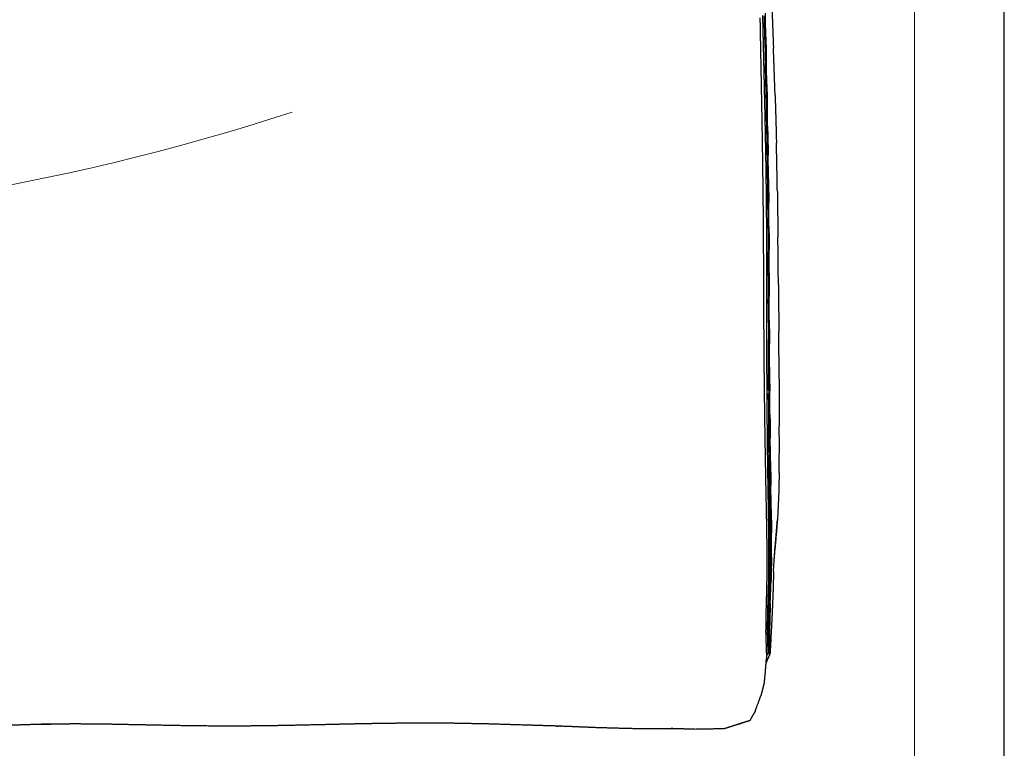
# Model space of a CAD drawing. Units: inches. Extents: x 0 to 4908, y 0 to 3432.
# Drawn here: x 2144 to 2423, y 1131 to 1337 of the extents above; entities that cross this region are included whole.
import ezdxf

# ---------------------------------------------------------------- set-up
doc = ezdxf.new("R2010")
doc.units = ezdxf.units.IN
doc.header["$MEASUREMENT"] = 0
doc.layers.add('OGGETTO', color=7, linetype='Continuous')

msp = doc.modelspace()

# ---------------------------------------------------------------- linework, layer by layer
at = {"layer": 'OGGETTO', "color": 7, "linetype": 'Continuous', "lineweight": 25}
msp.add_line((2422.57, 581.554), (2422.57, 1387.519), dxfattribs=at)
at = {"layer": 'OGGETTO', "color": 251, "linetype": 'Continuous', "lineweight": 18}
msp.add_arc((2014.741, 1944.774), 666.809, 251.977908, 288.022092, dxfattribs=at)
msp.add_open_spline([(2397.17, 595.691), (2397.17, 610.663), (2397.17, 625.7), (2397.17, 655.884), (2397.17, 671.03), (2397.17, 711.345), (2397.17, 736.59), (2397.17, 1370.616)], degree=3, knots=[0, 0, 0, 0, 0.0625, 0.0625, 0.125, 0.125, 0.22836046, 0.22836046, 0.22836046, 0.22836046], dxfattribs=at)
at = {"layer": 'OGGETTO', "color": 7, "linetype": 'Continuous', "lineweight": 25}
for points, degree in [([(2356.715, 1342.177), (2356.845, 1338.832), (2356.976, 1335.487)], 2), ([(2354.382, 1331.354), (2354.304, 1334.679), (2354.227, 1338.004)], 2), ([(2354.868, 1331.257), (2354.78, 1334.585), (2354.693, 1337.912)], 2), ([(2355.081, 1332.002), (2355.011, 1335.342), (2354.941, 1338.682)], 2), ([(2353.619, 1330.705), (2353.559, 1334.033), (2353.499, 1337.36)], 2), ([(2354.816, 1331.213), (2354.759, 1333.783), (2354.703, 1336.353)], 2), ([(2356.976, 1335.487), (2357.104, 1332.143), (2357.232, 1328.798)], 2), ([(2355.081, 1332.002), (2355.152, 1328.658), (2355.223, 1325.313)], 2), ([(2353.743, 1324.039), (2353.681, 1327.372), (2353.619, 1330.705)], 2), ([(2354.538, 1324.694), (2354.46, 1328.024), (2354.382, 1331.354)], 2), ([(2354.816, 1331.213), (2354.89, 1327.88), (2354.964, 1324.546)], 2), ([(2355.044, 1324.591), (2354.956, 1327.924), (2354.868, 1331.257)], 2), ([(2357.476, 1322.106), (2357.354, 1325.452), (2357.232, 1328.798)], 2), ([(2353.868, 1317.364), (2353.805, 1320.702), (2353.743, 1324.039)], 2), ([(2354.694, 1318.024), (2354.616, 1321.359), (2354.538, 1324.694)], 2), ([(2354.931, 1324.614), (2354.997, 1321.285), (2355.063, 1317.955)], 2), ([(2355.111, 1317.87), (2355.037, 1321.208), (2354.964, 1324.546)], 2), ([(2355.218, 1317.916), (2355.131, 1321.254), (2355.044, 1324.591)], 2), ([(2355.363, 1318.617), (2355.293, 1321.965), (2355.223, 1325.313)], 2), ([(2357.702, 1315.413), (2357.589, 1318.76), (2357.476, 1322.106)], 2), ([(2355.363, 1318.617), (2355.431, 1315.267), (2355.5, 1311.916)], 2), ([(2353.99, 1310.682), (2353.929, 1314.023), (2353.868, 1317.364)], 2), ([(2354.843, 1311.346), (2354.768, 1314.685), (2354.694, 1318.024)], 2), ([(2355.063, 1317.955), (2355.127, 1314.607), (2355.191, 1311.259)], 2), ([(2355.111, 1317.87), (2355.182, 1314.529), (2355.254, 1311.187)], 2), ([(2355.384, 1311.233), (2355.301, 1314.575), (2355.218, 1317.916)], 2), ([(2357.702, 1315.413), (2357.803, 1312.067), (2357.904, 1308.72)], 2), ([(2354.107, 1303.995), (2354.048, 1307.339), (2353.99, 1310.682)], 2), ([(2354.984, 1304.663), (2354.913, 1308.005), (2354.843, 1311.346)], 2), ([(2355.191, 1311.259), (2355.251, 1307.91), (2355.312, 1304.56)], 2), ([(2355.388, 1304.499), (2355.321, 1307.843), (2355.254, 1311.187)], 2), ([(2355.538, 1304.545), (2355.461, 1307.889), (2355.384, 1311.233)], 2), ([(2355.628, 1305.214), (2355.564, 1308.565), (2355.5, 1311.916)], 2), ([(2357.904, 1308.72), (2357.99, 1305.373), (2358.077, 1302.026)], 2), ([(2355.107, 1297.978), (2355.045, 1301.321), (2354.984, 1304.663)], 2), ([(2355.312, 1304.56), (2355.367, 1301.212), (2355.422, 1297.863)], 2), ([(2355.388, 1304.499), (2355.447, 1301.155), (2355.507, 1297.811)], 2), ([(2355.672, 1297.856), (2355.605, 1301.201), (2355.538, 1304.545)], 2), ([(2355.628, 1305.214), (2355.685, 1301.864), (2355.742, 1298.513)], 2), ([(2354.212, 1297.309), (2354.159, 1300.652), (2354.107, 1303.995)], 2), ([(2358.217, 1295.333), (2358.147, 1298.68), (2358.077, 1302.026)], 2), ([(2354.301, 1290.626), (2354.256, 1293.968), (2354.212, 1297.309)], 2), ([(2355.209, 1291.296), (2355.158, 1294.637), (2355.107, 1297.978)], 2), ([(2355.422, 1297.863), (2355.467, 1294.518), (2355.513, 1291.172)], 2), ([(2355.605, 1291.125), (2355.556, 1294.468), (2355.507, 1297.811)], 2), ([(2355.78, 1291.17), (2355.726, 1294.513), (2355.672, 1297.856)], 2), ([(2355.837, 1291.818), (2355.789, 1295.166), (2355.742, 1298.513)], 2), ([(2358.33, 1288.642), (2358.273, 1291.988), (2358.217, 1295.333)], 2), ([(2354.373, 1283.95), (2354.337, 1287.288), (2354.301, 1290.626)], 2), ([(2355.285, 1284.616), (2355.247, 1287.956), (2355.209, 1291.296)], 2), ([(2355.513, 1291.172), (2355.549, 1287.83), (2355.586, 1284.488)], 2), ([(2355.605, 1291.125), (2355.642, 1287.785), (2355.68, 1284.444)], 2), ([(2355.858, 1284.488), (2355.819, 1287.829), (2355.78, 1291.17)], 2), ([(2355.837, 1291.818), (2355.874, 1288.475), (2355.912, 1285.132)], 2), ([(2358.33, 1288.642), (2358.375, 1285.299), (2358.421, 1281.955)], 2), ([(2355.965, 1278.455), (2355.938, 1281.794), (2355.912, 1285.132)], 2), ([(2354.426, 1277.281), (2354.399, 1280.616), (2354.373, 1283.95)], 2), ([(2355.335, 1277.941), (2355.31, 1281.279), (2355.285, 1284.616)], 2), ([(2355.586, 1284.488), (2355.612, 1281.151), (2355.639, 1277.814)], 2), ([(2355.731, 1277.769), (2355.714, 1279.994), (2355.697, 1282.219), (2355.68, 1284.444)], 3), ([(2355.905, 1277.812), (2355.881, 1281.15), (2355.858, 1284.488)], 2), ([(2358.421, 1281.955), (2358.46, 1278.613), (2358.499, 1275.27)], 2), ([(2354.465, 1270.618), (2354.445, 1273.95), (2354.426, 1277.281)], 2), ([(2355.363, 1271.27), (2355.349, 1274.606), (2355.335, 1277.941)], 2), ([(2355.731, 1277.769), (2355.746, 1274.434), (2355.761, 1271.098)], 2), ([(2355.925, 1271.141), (2355.915, 1274.477), (2355.905, 1277.812)], 2), ([(2355.965, 1278.455), (2355.982, 1275.121), (2356, 1271.787)], 2), ([(2358.571, 1268.59), (2358.535, 1271.93), (2358.499, 1275.27)], 2), ([(2355.374, 1264.601), (2355.368, 1267.936), (2355.363, 1271.27)], 2), ([(2355.677, 1271.149), (2355.689, 1267.82), (2355.702, 1264.49)], 2), ([(2355.776, 1264.431), (2355.768, 1267.765), (2355.761, 1271.098)], 2), ([(2355.923, 1264.474), (2355.924, 1267.808), (2355.925, 1271.141)], 2), ([(2356.022, 1265.127), (2356.011, 1268.457), (2356, 1271.787)], 2), ([(2354.494, 1263.959), (2354.479, 1267.289), (2354.465, 1270.618)], 2), ([(2358.638, 1261.912), (2358.604, 1265.251), (2358.571, 1268.59)], 2), ([(2356.022, 1265.127), (2356.03, 1261.799), (2356.039, 1258.47)], 2), ([(2354.52, 1257.3), (2354.507, 1260.63), (2354.494, 1263.959)], 2), ([(2355.375, 1257.931), (2355.374, 1261.266), (2355.374, 1264.601)], 2), ([(2355.776, 1264.431), (2355.78, 1261.098), (2355.784, 1257.764)], 2), ([(2355.908, 1257.807), (2355.915, 1261.141), (2355.923, 1264.474)], 2), ([(2358.638, 1261.912), (2358.669, 1258.575), (2358.701, 1255.238)], 2), ([(2354.552, 1250.637), (2354.536, 1253.969), (2354.52, 1257.3)], 2), ([(2355.378, 1251.257), (2355.376, 1254.594), (2355.375, 1257.931)], 2), ([(2355.724, 1257.834), (2355.737, 1254.506), (2355.751, 1251.178)], 2), ([(2355.794, 1251.093), (2355.789, 1254.429), (2355.784, 1257.764)], 2), ([(2355.891, 1251.137), (2355.899, 1254.472), (2355.908, 1257.807)], 2), ([(2356.059, 1251.814), (2356.049, 1255.142), (2356.039, 1258.47)], 2), ([(2358.701, 1255.238), (2358.728, 1251.902), (2358.756, 1248.565)], 2), ([(2355.386, 1244.574), (2355.382, 1247.916), (2355.378, 1251.257)], 2), ([(2356.059, 1251.814), (2356.073, 1248.485), (2356.088, 1245.155)], 2), ([(2354.593, 1243.967), (2354.572, 1247.302), (2354.552, 1250.637)], 2), ([(2355.794, 1251.093), (2355.802, 1247.755), (2355.81, 1244.417)], 2), ([(2355.876, 1244.46), (2355.883, 1247.799), (2355.891, 1251.137)], 2), ([(2358.804, 1241.893), (2358.78, 1245.229), (2358.756, 1248.565)], 2), ([(2354.649, 1237.287), (2354.621, 1240.627), (2354.593, 1243.967)], 2), ([(2355.403, 1237.882), (2355.394, 1241.228), (2355.386, 1244.574)], 2), ([(2355.788, 1244.481), (2355.812, 1241.166), (2355.836, 1237.851)], 2), ([(2355.837, 1237.731), (2355.823, 1241.074), (2355.81, 1244.417)], 2), ([(2355.869, 1237.773), (2355.872, 1241.117), (2355.876, 1244.46)], 2), ([(2356.127, 1238.49), (2356.107, 1241.823), (2356.088, 1245.155)], 2), ([(2358.842, 1235.222), (2358.823, 1238.558), (2358.804, 1241.893)], 2), ([(2354.719, 1230.594), (2354.684, 1233.941), (2354.649, 1237.287)], 2), ([(2355.434, 1231.178), (2355.418, 1234.53), (2355.403, 1237.882)], 2), ([(2355.837, 1237.653), (2355.855, 1234.773), (2355.873, 1231.892)], 2), ([(2355.873, 1231.975), (2355.871, 1234.874), (2355.869, 1237.773)], 2), ([(2356.127, 1238.49), (2356.153, 1235.153), (2356.179, 1231.816)], 2), ([(2358.842, 1235.222), (2358.857, 1231.888), (2358.872, 1228.553)], 2), ([(2355.872, 1234.06), (2355.885, 1232.618), (2355.899, 1231.175)], 2), ([(2356.244, 1225.13), (2356.211, 1228.473), (2356.179, 1231.816)], 2), ([(2354.806, 1223.886), (2354.762, 1227.24), (2354.719, 1230.594)], 2), ([(2355.482, 1224.461), (2355.458, 1227.82), (2355.434, 1231.178)], 2), ([(2355.899, 1224.364), (2355.886, 1227.72), (2355.874, 1231.075)], 2), ([(2355.937, 1224.326), (2355.908, 1227.68), (2355.879, 1231.034)], 2), ([(2355.899, 1231.175), (2355.938, 1227.831), (2355.977, 1224.486)], 2), ([(2358.872, 1228.553), (2358.882, 1225.22), (2358.893, 1221.887)], 2), ([(2354.909, 1217.163), (2354.857, 1220.525), (2354.806, 1223.886)], 2), ([(2355.547, 1217.731), (2355.514, 1221.096), (2355.482, 1224.461)], 2), ([(2355.943, 1217.642), (2355.921, 1221.003), (2355.899, 1224.364)], 2), ([(2355.937, 1224.326), (2355.974, 1220.966), (2356.012, 1217.606)], 2), ([(2355.977, 1224.486), (2356.022, 1221.136), (2356.067, 1217.785)], 2), ([(2356.244, 1225.13), (2356.282, 1221.781), (2356.32, 1218.432)], 2), ([(2358.907, 1215.227), (2358.9, 1218.557), (2358.893, 1221.887)], 2), ([(2356.067, 1217.785), (2356.118, 1214.428), (2356.169, 1211.07)], 2), ([(2356.406, 1211.719), (2356.363, 1215.076), (2356.32, 1218.432)], 2), ([(2355.025, 1210.425), (2354.967, 1213.794), (2354.909, 1217.163)], 2), ([(2355.63, 1210.991), (2355.588, 1214.361), (2355.547, 1217.731)], 2), ([(2356.01, 1210.908), (2355.976, 1214.275), (2355.943, 1217.642)], 2), ([(2356.103, 1210.875), (2356.057, 1214.241), (2356.012, 1217.606)], 2), ([(2358.859, 1208.584), (2358.883, 1211.906), (2358.907, 1215.227)], 2), ([(2355.152, 1203.673), (2355.088, 1207.049), (2355.025, 1210.425)], 2), ([(2355.731, 1204.242), (2355.68, 1207.617), (2355.63, 1210.991)], 2), ([(2356.101, 1204.166), (2356.055, 1207.537), (2356.01, 1210.908)], 2), ([(2356.103, 1210.875), (2356.156, 1207.506), (2356.21, 1204.136)], 2), ([(2356.169, 1211.07), (2356.224, 1207.706), (2356.28, 1204.341)], 2), ([(2356.406, 1211.719), (2356.453, 1208.357), (2356.501, 1204.994)], 2), ([(2358.859, 1208.584), (2358.777, 1205.277), (2358.696, 1201.969)], 2), ([(2355.848, 1197.484), (2355.789, 1200.863), (2355.731, 1204.242)], 2), ([(2356.213, 1197.414), (2356.157, 1200.79), (2356.101, 1204.166)], 2), ([(2356.332, 1197.388), (2356.271, 1200.762), (2356.21, 1204.136)], 2), ([(2356.28, 1204.341), (2356.341, 1200.971), (2356.403, 1197.6)], 2), ([(2356.605, 1198.257), (2356.553, 1201.626), (2356.501, 1204.994)], 2), ([(2355.293, 1196.908), (2355.222, 1200.291), (2355.152, 1203.673)], 2), ([(2358.696, 1201.969), (2358.533, 1198.695), (2358.37, 1195.421)], 2), ([(2356.605, 1198.257), (2356.641, 1194.888), (2356.677, 1191.518)], 2), ([(2355.406, 1190.142), (2355.349, 1193.525), (2355.293, 1196.908)], 2), ([(2355.941, 1190.728), (2355.894, 1194.106), (2355.848, 1197.484)], 2), ([(2356.303, 1190.664), (2356.258, 1194.039), (2356.213, 1197.414)], 2), ([(2356.332, 1197.388), (2356.38, 1194.015), (2356.429, 1190.641)], 2), ([(2358.37, 1195.421), (2358.019, 1191.317), (2357.668, 1187.213)], 2), ([(2358.29, 1194.473), (2358.33, 1194.947), (2358.37, 1195.421)], 2), ([(2355.453, 1183.383), (2355.429, 1186.763), (2355.406, 1190.142)], 2), ([(2355.966, 1183.982), (2355.953, 1187.355), (2355.941, 1190.728)], 2), ([(2356.328, 1183.925), (2356.315, 1187.295), (2356.303, 1190.664)], 2), ([(2356.457, 1183.904), (2356.443, 1187.273), (2356.429, 1190.641)], 2), ([(2356.676, 1184.79), (2356.676, 1188.154), (2356.677, 1191.518)], 2), ([(2357.229, 1180.729), (2357.448, 1183.971), (2357.668, 1187.213)], 2), ([(2356.676, 1184.79), (2356.622, 1181.459), (2356.568, 1178.128)], 2), ([(2355.4, 1176.69), (2355.426, 1180.037), (2355.453, 1183.383)], 2), ([(2355.889, 1177.303), (2355.927, 1180.643), (2355.966, 1183.982)], 2), ([(2356.253, 1177.254), (2356.29, 1180.59), (2356.328, 1183.925)], 2), ([(2356.457, 1183.904), (2356.42, 1180.571), (2356.383, 1177.237)], 2), ([(2357.229, 1180.729), (2357.221, 1178.549), (2357.136, 1175.604)], 2), ([(2355.215, 1170.117), (2355.307, 1173.404), (2355.4, 1176.69)], 2), ([(2355.676, 1170.747), (2355.782, 1174.025), (2355.889, 1177.303)], 2), ([(2356.042, 1170.709), (2356.147, 1173.982), (2356.253, 1177.254)], 2), ([(2356.173, 1170.695), (2356.278, 1173.966), (2356.383, 1177.237)], 2), ([(2356.319, 1171.591), (2356.443, 1174.86), (2356.568, 1178.128)], 2), ([(2357.136, 1175.604), (2356.962, 1171.482), (2356.789, 1167.359)], 2), ([(2355.552, 1164.204), (2355.614, 1167.476), (2355.676, 1170.747)], 2), ([(2355.92, 1164.147), (2355.981, 1167.428), (2356.042, 1170.709)], 2), ([(2356.173, 1170.695), (2356.112, 1167.411), (2356.051, 1164.126)], 2), ([(2356.215, 1170.918), (2356.149, 1167.633), (2356.084, 1164.348)], 2), ([(2356.319, 1171.591), (2356.238, 1168.305), (2356.157, 1165.019)], 2), ([(2356.319, 1171.591), (2356.267, 1171.255), (2356.215, 1170.918)], 2), ([(2355.118, 1163.593), (2355.166, 1166.855), (2355.215, 1170.117)], 2), ([(2356.31, 1158.253), (2356.233, 1161.636), (2356.157, 1165.019)], 2), ([(2356.789, 1167.359), (2356.623, 1164.165), (2356.457, 1160.97)], 2), ([(2355.331, 1157.047), (2355.224, 1160.32), (2355.118, 1163.593)], 2), ([(2355.739, 1157.568), (2355.645, 1160.886), (2355.552, 1164.204)], 2), ([(2356.111, 1157.427), (2356.015, 1160.787), (2355.92, 1164.147)], 2), ([(2356.243, 1157.377), (2356.147, 1160.752), (2356.051, 1164.126)], 2), ([(2356.084, 1164.348), (2356.175, 1160.971), (2356.266, 1157.594)], 2), ([(2356.457, 1160.97), (2356.383, 1159.612), (2356.31, 1158.253)], 2), ([(2356.243, 1157.377), (2355.649, 1156.027), (2355.056, 1154.677)], 2), ([(2355.331, 1157.047), (2355.21, 1156.08), (2355.089, 1155.113)], 2), ([(2355.739, 1157.568), (2355.535, 1157.308), (2355.331, 1157.047)], 2), ([(2355.739, 1157.568), (2355.925, 1157.498), (2356.111, 1157.427)], 2), ([(2356.111, 1157.427), (2356.177, 1157.402), (2356.243, 1157.377)], 2), ([(2356.238, 1157.532), (2356.209, 1157.466), (2356.181, 1157.401)], 2), ([(2356.243, 1157.377), (2356.254, 1157.486), (2356.266, 1157.594)], 2), ([(2356.31, 1158.253), (2356.288, 1157.924), (2356.266, 1157.594)], 2), ([(2355.089, 1155.113), (2354.982, 1153.685), (2354.876, 1152.257)], 2), ([(2354.876, 1152.257), (2354.715, 1150.614), (2354.555, 1148.97)], 2), ([(2354.555, 1148.97), (2354.108, 1147.229), (2353.662, 1145.487)], 2), ([(2352.07, 1141.174), (2352.866, 1143.331), (2353.662, 1145.487)], 2), ([(2352.07, 1141.174), (2351.298, 1139.82), (2350.526, 1138.465)], 2), ([(2149.718, 1137.433), (2144.799, 1137.27), (2139.88, 1137.107)], 2), ([(2158.338, 1137.533), (2154.028, 1137.483), (2149.718, 1137.433)], 2), ([(2149.834, 1137.387), (2149.776, 1137.41), (2149.718, 1137.433)], 2), ([(2158.566, 1137.536), (2154.2, 1137.462), (2149.834, 1137.387)], 2), ([(2159.554, 1137.547), (2158.946, 1137.54), (2158.338, 1137.533)], 2), ([(2158.566, 1137.536), (2158.49, 1137.535), (2158.414, 1137.534), (2158.338, 1137.533)], 3), ([(2169.377, 1137.451), (2164.465, 1137.499), (2159.554, 1137.547)], 2), ([(2179.177, 1137.252), (2174.277, 1137.352), (2169.377, 1137.451)], 2), ([(2188.963, 1137.062), (2184.07, 1137.157), (2179.177, 1137.252)], 2), ([(2198.742, 1136.941), (2193.852, 1137.002), (2188.963, 1137.062)], 2), ([(2208.522, 1136.952), (2203.632, 1136.947), (2198.742, 1136.941)], 2), ([(2218.31, 1137.075), (2213.416, 1137.014), (2208.522, 1136.952)], 2), ([(2228.109, 1137.286), (2223.209, 1137.181), (2218.31, 1137.075)], 2), ([(2237.919, 1137.517), (2233.014, 1137.402), (2228.109, 1137.286)], 2), ([(2247.736, 1137.696), (2242.827, 1137.607), (2237.919, 1137.517)], 2), ([(2257.559, 1137.777), (2252.647, 1137.737), (2247.736, 1137.696)], 2), ([(2267.384, 1137.714), (2262.471, 1137.746), (2257.559, 1137.777)], 2), ([(2277.202, 1137.52), (2272.293, 1137.617), (2267.384, 1137.714)], 2), ([(2287.004, 1137.208), (2282.103, 1137.364), (2277.202, 1137.52)], 2), ([(2295.787, 1136.952), (2291.396, 1137.08), (2287.004, 1137.208)], 2), ([(2296.748, 1136.924), (2296.268, 1136.938), (2295.787, 1136.952)], 2), ([(2295.787, 1136.952), (2295.96, 1136.947), (2296.133, 1136.941), (2296.306, 1136.933)], 3), ([(2296.306, 1136.933), (2296.176, 1136.939), (2296.046, 1136.945)], 2), ([(2347.505, 1137.531), (2345.411, 1136.854), (2343.317, 1136.176)], 2), ([(2347.505, 1137.531), (2347.645, 1137.577), (2347.787, 1137.621), (2347.93, 1137.666)], 3), ([(2347.715, 1137.599), (2347.61, 1137.565), (2347.505, 1137.531)], 2), ([(2347.93, 1137.666), (2347.822, 1137.632), (2347.715, 1137.599)], 2), ([(2350.526, 1138.465), (2349.228, 1138.065), (2347.93, 1137.666)], 2), ([(2297.011, 1136.9), (2296.658, 1136.916), (2296.306, 1136.933)], 2), ([(2296.748, 1136.924), (2296.879, 1136.912), (2297.011, 1136.9)], 2), ([(2306.736, 1136.498), (2301.873, 1136.699), (2297.011, 1136.9)], 2), ([(2316.336, 1136.218), (2311.536, 1136.358), (2306.736, 1136.498)], 2), ([(2325.749, 1136.128), (2321.042, 1136.173), (2316.336, 1136.218)], 2), ([(2327.771, 1136.201), (2326.76, 1136.165), (2325.749, 1136.128)], 2), ([(2327.771, 1136.201), (2328.125, 1136.214), (2328.484, 1136.215), (2328.848, 1136.205)], 3), ([(2328.848, 1136.205), (2328.575, 1136.212), (2328.303, 1136.22)], 2), ([(2335.223, 1136.018), (2332.035, 1136.111), (2328.848, 1136.205)], 2), ([(2343.317, 1136.176), (2339.27, 1136.097), (2335.223, 1136.018)], 2)]:
    msp.add_open_spline(points, degree=degree, dxfattribs=at)
msp.add_open_spline([(2357.429, 1183.479), (2357.468, 1184.009), (2357.507, 1184.54), (2357.52, 1184.705), (2357.532, 1184.871), (2357.56, 1185.244), (2357.588, 1185.617), (2357.611, 1185.931), (2357.635, 1186.245), (2357.652, 1186.47), (2357.669, 1186.695), (2357.704, 1187.156), (2357.74, 1187.618), (2357.746, 1187.695), (2357.752, 1187.771), (2357.793, 1188.309), (2357.835, 1188.848), (2357.841, 1188.919), (2357.846, 1188.991), (2357.883, 1189.457), (2357.92, 1189.923), (2357.937, 1190.143), (2357.955, 1190.362), (2357.98, 1190.681), (2358.006, 1190.999), (2358.035, 1191.366), (2358.065, 1191.733), (2358.079, 1191.903), (2358.092, 1192.074), (2358.135, 1192.589), (2358.177, 1193.103), (2358.179, 1193.126), (2358.18, 1193.148), (2358.225, 1193.685), (2358.269, 1194.222), (2358.28, 1194.347), (2358.29, 1194.473)], degree=2, knots=[0, 0, 0, 1, 1, 2, 2, 3, 3, 4, 4, 5, 5, 6, 6, 7, 7, 8, 8, 9, 9, 10, 10, 11, 11, 12, 12, 13, 13, 14, 14, 15, 15, 16, 16, 17, 17, 18, 18, 18], dxfattribs=at)

doc.saveas('drawing.dxf')
